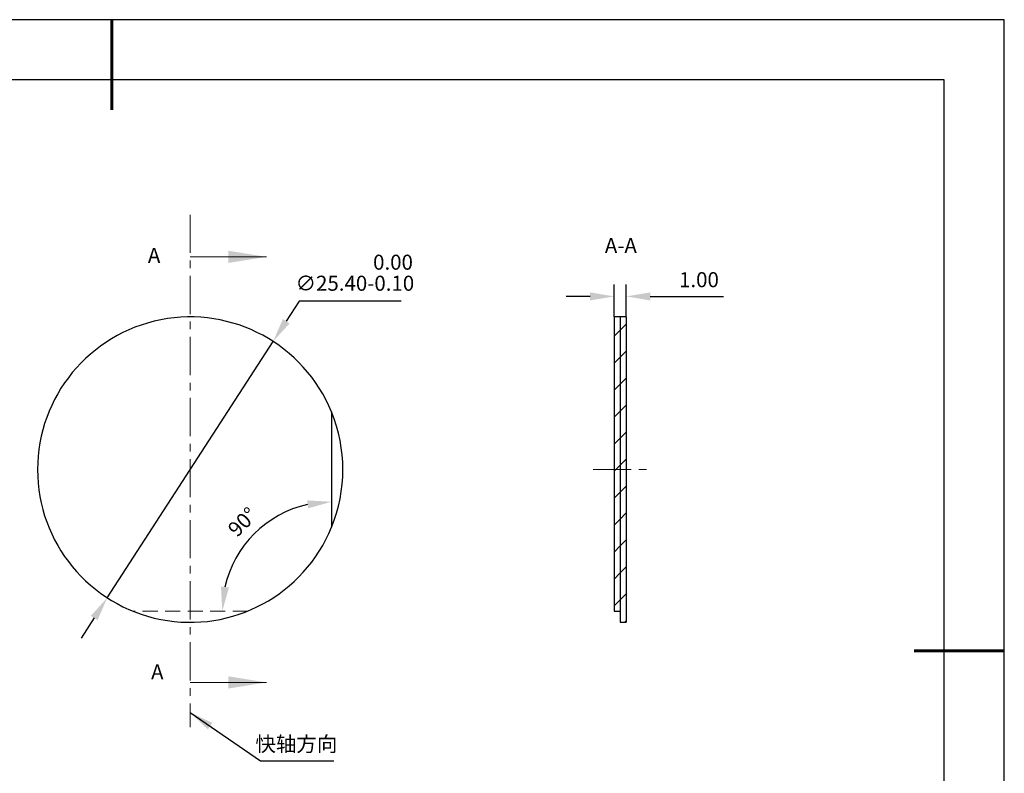
# Model space of a CAD drawing. Units: millimetres. Extents: x 0 to 297, y -2 to 208.
# Drawn here: x 133 to 297, y 83 to 208 of the extents above; entities that cross this region are included whole.
import ezdxf

# ---------------------------------------------------------------- set-up
doc = ezdxf.new("R2010")
doc.units = ezdxf.units.MM
doc.header["$PDSIZE"] = -1
doc.linetypes.add('CENTER', pattern=[10.16, 6.35, -1.27, 1.27, -1.27])
doc.linetypes.add('DASHED', pattern=[0.75, 0.5, -0.25])
for name, color, linetype, lineweight in [('3中心线层', 1, 'CENTER', 9), ('4虚线层', 6, 'DASHED', 9), ('7标注层', 4, 'Continuous', 5), ('AM_5', 3, 'Continuous', 25), ('粗实线层', 7, 'Continuous', 25)]:
    doc.layers.add(name, color=color, linetype=linetype, lineweight=lineweight)
doc.layers.add('细实线层', color=7, linetype='Continuous')
doc.styles.add('TH-GBD2M', font='calibri.ttf', dxfattribs={"width": 0.8, "height": 2.5})
doc.dimstyles.new('ISO-25', dxfattribs={"dimtxt": 2.5, "dimasz": 4, "dimexe": 1.25, "dimexo": 0.625, "dimtad": 1, "dimdsep": 46, "dimtxsty": 'Standard', "dimcen": 2.5, "dimadec": 0, "dimazin": 0, "dimtfac": 1, "dimtmove": 0, "dimatfit": 3, "dimfxl": 1, "dimarcsym": 0})
doc.dimstyles.new('TH-GBD2M', dxfattribs={"dimtxt": 3.5, "dimasz": 4, "dimexe": 2, "dimexo": 0, "dimgap": 1.5, "dimtad": 1, "dimdec": 4, "dimzin": 9, "dimdsep": 46, "dimtxsty": 'TH-GBD2M', "dimcen": 0, "dimclrt": 3, "dimadec": 0, "dimazin": 3, "dimtfac": 1, "dimtdec": 4, "dimtofl": 0, "dimtmove": 0, "dimatfit": 3, "dimfxl": 1, "dimtolj": 1, "dimtzin": 0, "dimarcsym": 0})
doc.dimstyles.new('TH-GBD2M$2', dxfattribs={"dimtxt": 3.5, "dimasz": 4, "dimexe": 2, "dimexo": 0, "dimgap": 1.5, "dimtad": 1, "dimdec": 4, "dimzin": 9, "dimdsep": 46, "dimtxsty": 'TH-GBD2M', "dimcen": 0, "dimclrt": 3, "dimadec": 0, "dimazin": 3, "dimtfac": 1, "dimtdec": 4, "dimtofl": 0, "dimtmove": 0, "dimatfit": 3, "dimfxl": 1, "dimtolj": 1, "dimtzin": 0, "dimarcsym": 0})
pattern_1 = [(45, (-199.4175, 11.823), (-2.245064, 2.245064), [])]

# ---------------------------------------------------------------- blocks, each defined once
blk = doc.blocks.new('*X6')
at = {"layer": '粗实线层', "lineweight": 60}
for p, q in [((0, 105), (0, 90)), ((148.5, 0), (133.5, 0))]:
    blk.add_line(p, q, dxfattribs=at)
at = {"layer": '粗实线层'}
for p, q in [((138.5, 95), (-138.5, 95)), ((138.5, -95), (138.5, 95))]:
    blk.add_line(p, q, dxfattribs=at)
at = {"layer": '细实线层'}
for p, q in [((148.5, 105), (-148.5, 105)), ((148.5, -105), (148.5, 105))]:
    blk.add_line(p, q, dxfattribs=at)
blk = doc.blocks.new('*D9')
at = {"layer": 'AM_5', "color": 0, "lineweight": -2, "transparency": 16777216}
blk.add_arc((184.66, 109.82), 18.18, 102.6336, 167.3664, dxfattribs=at)
at = {"layer": 'AM_5', "color": 0, "transparency": 16777216}
for points in [[(180.61, 128.22), (180.76, 126.9), (184.66, 128)], [(167.59, 113.72), (166.26, 113.87), (166.48, 109.82)]]:
    blk.add_solid(points, dxfattribs=at)
at = {"layer": 'Defpoints', "color": 0, "transparency": 16777216}
for p in [(184.66, 142.93), (175.57, 125.56), (184.66, 123.75), (151.55, 109.82), (170.73, 109.82)]:
    blk.add_point(p, dxfattribs=at)
at = {"layer": 'AM_5', "color": 3, "transparency": 16777216, "insert": (169.84, 124.64), "char_height": 2.5, "attachment_point": 5, "rotation": 45, "style": 'TH-GBD2M'}
blk.add_mtext('\\A1;90°', dxfattribs=at)
blk = doc.blocks.new('*D10')
at = {"layer": '7标注层', "color": 0, "lineweight": -2, "transparency": 16777216}
for p, q in [((179.29, 161.38), (177.11, 158.02)), ((196.27, 161.38), (179.29, 161.38)), ((147.34, 112.02), (174.94, 154.67)), ((145.17, 108.66), (143, 105.3))]:
    blk.add_line(p, q, dxfattribs=at)
at = {"layer": '7标注层', "color": 0, "transparency": 16777216}
for points in [[(176.56, 158.39), (177.67, 157.66), (174.94, 154.67)], [(144.61, 109.02), (145.73, 108.3), (147.34, 112.02)]]:
    blk.add_solid(points, dxfattribs=at)
at = {"layer": 'Defpoints', "color": 0, "transparency": 16777216}
for p in [(174.94, 154.67), (147.34, 112.02)]:
    blk.add_point(p, dxfattribs=at)
at = {"layer": '7标注层', "color": 0, "transparency": 16777216, "insert": (188.54, 166.1), "char_height": 2.5, "attachment_point": 5, "style": 'TH-GBD2M'}
blk.add_mtext('∅25.40\\S 0.00^ -0.10;', dxfattribs=at)
blk = doc.blocks.new('*D11')
at = {"layer": '7标注层', "color": 0, "lineweight": -2, "transparency": 16777216}
for p, q in [((231.69, 158.74), (231.69, 164.16)), ((233.69, 158.74), (233.69, 164.16)), ((227.69, 162.16), (223.69, 162.16)), ((237.69, 162.16), (249.9, 162.16))]:
    blk.add_line(p, q, dxfattribs=at)
at = {"layer": '7标注层', "color": 0, "transparency": 16777216}
for points in [[(227.69, 162.83), (227.69, 161.49), (231.69, 162.16)], [(237.69, 162.83), (237.69, 161.49), (233.69, 162.16)]]:
    blk.add_solid(points, dxfattribs=at)
at = {"layer": 'Defpoints', "color": 0, "transparency": 16777216}
for p in [(233.69, 162.16), (231.69, 158.74), (233.69, 158.74)]:
    blk.add_point(p, dxfattribs=at)
at = {"layer": '7标注层', "color": 3, "transparency": 16777216, "insert": (245.79, 164.94), "char_height": 2.5, "attachment_point": 5, "style": 'TH-GBD2M'}
blk.add_mtext('\\A1;1.00', dxfattribs=at)

msp = doc.modelspace()

# ---------------------------------------------------------------- hatches: boundary and pattern name
at = {"layer": '7标注层'}
h = msp.add_hatch(dxfattribs=at)
h.set_pattern_fill('ANSI31', color=2)
h.set_pattern_definition(pattern_1)
h.paths.add_polyline_path([(231.68618, 109.8206), (232.68618, 109.8206), (232.68618, 158.7406), (231.68618, 158.7406)])
h = msp.add_hatch(dxfattribs=at)
h.set_pattern_fill('ANSI31', color=2)
h.set_pattern_definition(pattern_1)
h.paths.add_polyline_path([(232.68618, 107.9406), (233.68618, 107.9406), (233.68618, 158.7406), (232.68618, 158.7406)])

# ---------------------------------------------------------------- linework, layer by layer
at = {"color": 7, "linetype": 'Continuous', "lineweight": 25}
for p, q in [((232.68618, 158.7406), (231.68618, 158.7406)), ((231.68618, 158.7406), (231.68618, 109.8206)), ((233.68618, 158.7406), (232.68618, 158.7406)), ((232.68618, 158.7406), (232.68618, 109.8206)), ((232.68618, 158.7406), (232.68618, 107.9406)), ((233.68618, 158.7406), (233.68618, 107.9406)), ((184.66243, 142.93068), (184.66243, 123.75052)), ((231.68618, 109.8206), (232.68618, 109.8206)), ((232.68618, 107.9406), (233.68618, 107.9406))]:
    msp.add_line(p, q, dxfattribs=at)
for start, end in [(22.1827572, 337.8172428), (337.8172428, 22.1827572)]:
    msp.add_arc((161.14243, 133.3406), 25.4, start, end, dxfattribs=at)
at = {"layer": '3中心线层'}
for p, q in [((161.14243, 175.74009), (161.14243, 90.50495)), ((228.18618, 133.3406), (237.12842, 133.3406))]:
    msp.add_line(p, q, dxfattribs=at)
at = {"layer": '4虚线层', "ltscale": 5}
msp.add_line((170.7325, 109.8206), (151.55235, 109.8206), dxfattribs=at)
at = {"layer": '7标注层'}
for p, q in [((161.14243, 168.7406), (173.84243, 168.7406)), ((161.14243, 97.9406), (173.84243, 97.9406))]:
    msp.add_line(p, q, dxfattribs=at)
for points in [[(173.84243, 168.7406), (167.49243, 169.7566), (167.49243, 167.7246)], [(173.84243, 97.9406), (167.49243, 98.9566), (167.49243, 96.9246)]]:
    msp.add_solid(points, dxfattribs=at)

# ---------------------------------------------------------------- block references
at = {"layer": '粗实线层'}
msp.add_blockref('*X6', (148.0966, 103.19411), dxfattribs=at)

# ---------------------------------------------------------------- texts
at = {"layer": '7标注层', "color": 3, "char_height": 2.5, "attachment_point": 5, "style": 'TH-GBD2M'}
for s, insert in [('A-A', (232.79846, 170.29723)), ('A', (155.13601, 168.6636)), ('A', (155.67184, 99.3681)), ('\\A1;{\\fSimSun|b0|i0|c134|p2;快轴方向}', (178.80962, 87.70352))]:
    msp.add_mtext(s, dxfattribs=dict(at, insert=insert))

# ---------------------------------------------------------------- dimensions: what is measured, and where the dimension line sits
at = {"layer": '7标注层'}
dim = msp.add_diameter_dim_2p(p1=(147.3431, 112.016), p2=(174.94175, 154.66521), dimstyle='ISO-25', override={"dimtxt": 3.5, "dimexe": 2, "dimexo": 0, "dimgap": 1.524, "dimtih": 1, "dimtoh": 1, "dimlfac": 0.5, "dimzin": 0, "dimtxsty": 'TH-GBD2M', "dimadec": 2, "dimtol": 1, "dimtm": 0.1, "dimtzin": 0}, dxfattribs=at)
dim.commit()
dim.dimension.update_dxf_attribs({"geometry": '*D10', "text_midpoint": (188.54045, 166.10498)})
dim = msp.add_linear_dim(base=(233.68618, 162.15924), p1=(231.68618, 158.7406), p2=(233.68618, 158.7406), text='1.00', dimstyle='TH-GBD2M', override={"dimlfac": 0.5, "dimtol": 1, "dimtp": 0.003, "dimtm": 0.003, "dimtdec": 3}, dxfattribs=at)
dim.commit()
dim.dimension.update_dxf_attribs({"geometry": '*D11', "text_midpoint": (245.79079, 164.94001)})
at = {"layer": 'AM_5'}
dim = msp.add_angular_dim_2l(base=(175.57362, 125.56287), line1=((184.66243, 142.93068), (184.66243, 123.75052)), line2=((170.7325, 109.8206), (151.55235, 109.8206)), dimstyle='TH-GBD2M$2', dxfattribs=at)
dim.commit()
dim.dimension.update_dxf_attribs({"geometry": '*D9', "text_midpoint": (169.84261, 124.64041)})

# ---------------------------------------------------------------- leaders
at = {"layer": '7标注层'}
msp.add_leader([(161.14243, 92.9315), (172.85935, 84.92275), (185.06473, 84.92275)], dimstyle='TH-GBD2M', override={"dimgap": 1.5, "dimtad": 0}, dxfattribs=at)

doc.saveas('drawing.dxf')
